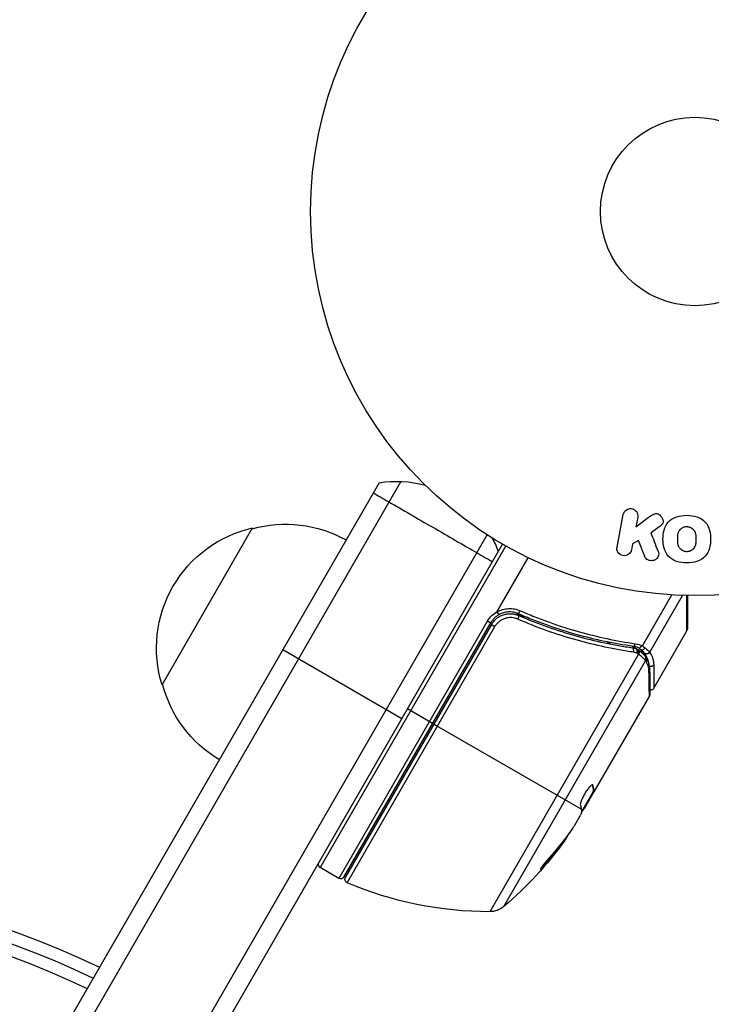
# Model space of a CAD drawing. Units: millimetres. Extents: x -5051 to 6996, y -5642 to 5813.
# Drawn here: x -2653 to -2558, y 2090 to 2226 of the extents above; entities that cross this region are included whole.
import ezdxf

# ---------------------------------------------------------------- set-up
doc = ezdxf.new("R2010")
doc.units = ezdxf.units.MM
doc.header["$LTSCALE"] = 20
doc.layers.add('2d', color=230, linetype='Continuous')

msp = doc.modelspace()

# ---------------------------------------------------------------- linework, layer by layer
at = {"layer": '2d'}
for p, q in [((-2603.59, 2161.61), (-2650.2, 2080.88)), ((-2600.6, 2161.79), (-2648.86, 2078.19)), ((-2570.76, 2152.75), (-2569.89, 2157.22)), ((-2568.16, 2155.53), (-2566.26, 2156.94)), ((-2567.9, 2156.84), (-2568.16, 2155.53)), ((-2633.54, 2133.74), (-2621.04, 2155.39)), ((-2564.93, 2155.53), (-2566.05, 2154.7)), ((-2636.74, 2071.19), (-2588.68, 2154.44)), ((-2567.81, 2153.66), (-2568.62, 2153.17)), ((-2566.93, 2151.44), (-2567.81, 2153.66)), ((-2633.74, 2071.38), (-2586.54, 2153.14)), ((-2586.11, 2152.89), (-2611.73, 2108.51)), ((-2568.62, 2153.17), (-2568.77, 2152.37)), ((-2587.28, 2143.86), (-2583, 2151.27)), ((-2567.26, 2139.12), (-2563.21, 2146.13)), ((-2566.25, 2138.22), (-2561.72, 2146.07)), ((-2561.11, 2141.19), (-2561.13, 2146.05)), ((-2561.04, 2146.05), (-2561.04, 2141.44)), ((-2588.62, 2142.54), (-2609.13, 2107.01)), ((-2588.62, 2142.54), (-2588.18, 2142.29)), ((-2583.43, 2142.92), (-2584.74, 2143.67)), ((-2608.45, 2107.19), (-2588.18, 2142.29)), ((-2588.1, 2142.04), (-2608.25, 2107.14)), ((-2608.01, 2106.43), (-2587.61, 2141.76)), ((-2588.1, 2142.04), (-2587.61, 2141.76)), ((-2565.69, 2133.25), (-2561.11, 2141.19)), ((-2600.44, 2129.06), (-2616.89, 2138.56)), ((-2571.64, 2139.36), (-2572.18, 2139.67)), ((-2570.16, 2138.5), (-2570.16, 2138.5)), ((-2568.09, 2138.72), (-2568.67, 2139.06)), ((-2566.93, 2138.05), (-2567.82, 2138.57)), ((-2567.8, 2137.97), (-2588.32, 2102.43)), ((-2586.39, 2103.14), (-2566.81, 2137.06)), ((-2566.29, 2132.21), (-2573.95, 2118.95)), ((-2596.2, 2128.41), (-2599.66, 2130.41)), ((-2596.03, 2128.31), (-2575.68, 2116.56)), ((-2574.18, 2119.95), (-2574.1, 2119.91)), ((-2574.03, 2119), (-2575.65, 2116.2)), ((-2573.95, 2118.95), (-2575.3, 2116.61)), ((-2574.36, 2118.43), (-2574.28, 2118.38)), ((-2574.05, 2119.08), (-2573.96, 2119.03)), ((-2574.04, 2119), (-2573.95, 2118.95)), ((-2573.95, 2118.95), (-2573.95, 2118.95)), ((-2576.59, 2114.37), (-2575.8, 2115.74)), ((-2575.45, 2116.55), (-2575.37, 2116.51)), ((-2578.13, 2112.21), (-2578.04, 2112.16)), ((-2609.13, 2107.01), (-2611.73, 2108.51)), ((-2580.86, 2108.84), (-2580.78, 2108.79))]:
    msp.add_line(p, q, dxfattribs=at)
for radius in [53, 13]:
    msp.add_circle((-2560.04, 2199.04), radius, dxfattribs=at)
at = {"layer": '2d', "extrusion": (0, 0, -1)}
for centre, radius, start, end in [((2601.17, 2146.81), 15, 80.7035, 105.2134), ((2616.48, 2138.9), 17, 74.1865, 119.3587), ((2617.31, 2138.8), 17, 342.6679, 77.3321), ((2601.17, 2146.81), 15, 151.2174, 159.2965), ((2585.58, 2140.79), 3.5, 30, 61.0027), ((2616.98, 2138.04), 17, 300.6413, 345.8135), ((2618.63, 2141.36), 49.9, 215.2152, 215.5887), ((2618.63, 2141.36), 50, 215.5775, 229.8522), ((2696.27, 1982.09), 125, 72.5369, 115.6413), ((2696.27, 1982.09), 123.27, 72.5369, 115.5799), ((2696.27, 1982.09), 121.61, 72.5369, 115.5195), ((2608.88, 2107.44), 0.5, 210, 300), ((2607.81, 2106.89), 0.5, 293.0783, 30), ((2588.41, 2152.43), 50, 269.8983, 293.0783), ((2588.33, 2105.43), 3, 229.8522, 269.8983)]:
    msp.add_arc(centre, radius, start, end, dxfattribs=at)
at = {"layer": '2d'}
for centre, radius, start, end in [((-2585.58, 2140.79), 3, 119.8619, 150), ((-2561.54, 2141.44), 0.5, 330, 0), ((-2611.48, 2108.94), 0.5, 150, 240)]:
    msp.add_arc(centre, radius, start, end, dxfattribs=at)
for centre, major_axis, ratio, start_param, end_param in [((-2584.18, 2144), (0.201, 0.458), 0.159824, 3.141593, 4.694693), ((-2584.5, 2142.83), (0.2, 0.458), 0.164291, 4.693731, 6.283185), ((-2568.69, 2138.35), (0.071, 0.495), 0.459792, 4.529702, 6.283185), ((-2568.45, 2139.53), (0.07, 0.495), 0.453607, 3.141593, 4.531525), ((-2568.25, 2138.25), (0.158, 0.474), 0.488332, 4.6128, 6.283185), ((-2568.18, 2138.21), (0.3, 0.4), 0.494861, -1.511233, 0), ((-2568.07, 2138.13), (0.303, 0.398), 0.497126, -1.506846, 0), ((-2567.18, 2138.99), (0.322, 0.383), 0.64937, 3.407562, 4.826763), ((-2620.59, 2137.96), (-43.14, 24.9), 0.438198, 3.092657, 3.158132), ((-2619.13, 2140.5), (-43.26, 24.98), 0.882523, 2.952519, 3.050642)]:
    msp.add_ellipse(centre, major_axis=major_axis, ratio=ratio, start_param=start_param, end_param=end_param, dxfattribs=at)
at = {"layer": '2d', "extrusion": (0, 0, -1)}
for centre, major_axis, ratio, start_param, end_param in [((-2568.02, 2138.09), (0.305, 0.397), 0.498294, 0, 1.505067), ((-2566.68, 2138.48), (0.395, 0.306), 0.916372, 1.21219, 2.721783), ((-2566.66, 2138.45), (0.41, 0.286), 0.928876, 1.160016, 2.6741), ((-2567.28, 2137.39), (0.383, 0.321), 0.884978, -0.000006, 1.258086), ((-2567.21, 2137.3), (0.425, 0.264), 0.925423, 0.000039, 1.111085), ((-2566.76, 2135.77), (0.5, 0.006), 0.879292, 0, 0.593981), ((-2566.11, 2136.69), (-0.5, 0.001), 0.886703, 3.715637, 5.113129), ((-2619.12, 2140.51), (-43.29, 25), 0.156437, 3.016126, 3.059384), ((-2618.47, 2141.64), (-43.3, 25), 0.886633, 3.212052, 3.330641), ((-2619.13, 2140.5), (-43.18, 24.93), 0.882523, 3.232726, 3.33105), ((-2620.59, 2137.96), (-43.05, 24.85), 0.438198, 3.184445, 3.190628)]:
    msp.add_ellipse(centre, major_axis=major_axis, ratio=ratio, start_param=start_param, end_param=end_param, dxfattribs=at)
at = {"layer": '2d'}
for points in [[(-2604.39, 2160.22), (-2603.72, 2159.83), (-2603, 2159.41), (-2602.23, 2158.97)], [(-2565.1, 2152.18), (-2565.42, 2153.04), (-2565.74, 2153.88), (-2566.05, 2154.7)], [(-2590.1, 2151.97), (-2589.34, 2151.52), (-2588.61, 2151.1), (-2587.94, 2150.72)], [(-2584.4, 2143.33), (-2584.37, 2143.32), (-2584.34, 2143.31), (-2584.3, 2143.29)], [(-2568.62, 2138.85), (-2568.44, 2138.82), (-2568.26, 2138.78), (-2568.09, 2138.72)], [(-2567.81, 2138.84), (-2568.03, 2138.94), (-2568.27, 2139), (-2568.52, 2139.04)], [(-2568.24, 2139.41), (-2567.89, 2139.36), (-2567.57, 2139.26), (-2567.26, 2139.12)], [(-2568.09, 2138.72), (-2568.02, 2138.7), (-2567.94, 2138.66), (-2567.88, 2138.61)], [(-2567.88, 2138.61), (-2567.84, 2138.59), (-2567.81, 2138.56), (-2567.77, 2138.53)], [(-2567.79, 2138.84), (-2567.79, 2138.84), (-2567.8, 2138.84), (-2567.81, 2138.84)], [(-2567.42, 2138.56), (-2567.53, 2138.65), (-2567.65, 2138.75), (-2567.79, 2138.84)], [(-2567.77, 2138.53), (-2567.75, 2138.52), (-2567.73, 2138.5), (-2567.72, 2138.49)], [(-2567.3, 2139.12), (-2567.15, 2139.02), (-2567.01, 2138.92), (-2566.89, 2138.82)], [(-2566.89, 2138.82), (-2566.61, 2138.6), (-2566.41, 2138.39), (-2566.28, 2138.25)], [(-2568.03, 2138.13), (-2568.18, 2138.17), (-2568.32, 2138.21), (-2568.48, 2138.23)], [(-2567.96, 2138.09), (-2567.99, 2138.1), (-2568.01, 2138.12), (-2568.03, 2138.13)], [(-2567.8, 2137.97), (-2567.82, 2137.98), (-2567.84, 2137.99), (-2567.86, 2138.01)], [(-2566.9, 2137.72), (-2566.86, 2137.67), (-2566.82, 2137.62), (-2566.79, 2137.56)], [(-2566.81, 2137.06), (-2566.83, 2137.1), (-2566.86, 2137.13), (-2566.9, 2137.17)], [(-2566.79, 2137.56), (-2566.48, 2137.07), (-2566.27, 2136.5), (-2566.26, 2135.78)], [(-2566.28, 2138.25), (-2566.27, 2138.24), (-2566.26, 2138.23), (-2566.25, 2138.22)], [(-2566.26, 2135.78), (-2566.24, 2134.1), (-2566.23, 2132.9), (-2566.23, 2132.46)], [(-2566.23, 2132.46), (-2566.22, 2132.38), (-2566.25, 2132.29), (-2566.29, 2132.21)], [(-2566.29, 2132.21), (-2566.29, 2132.21), (-2566.29, 2132.21), (-2566.29, 2132.21)], [(-2574.1, 2119.91), (-2574.11, 2119.92), (-2574.12, 2119.94), (-2574.13, 2119.94)], [(-2574.05, 2119.08), (-2574.05, 2119.04), (-2574.05, 2119.01), (-2574.03, 2119)], [(-2573.95, 2118.95), (-2573.96, 2118.96), (-2573.96, 2118.99), (-2573.96, 2119.03)], [(-2575.65, 2116.13), (-2575.59, 2116.21), (-2575.51, 2116.31), (-2575.43, 2116.42)], [(-2575.43, 2116.42), (-2575.41, 2116.45), (-2575.39, 2116.48), (-2575.37, 2116.51)], [(-2575.37, 2116.51), (-2575.35, 2116.54), (-2575.32, 2116.57), (-2575.3, 2116.61)], [(-2576.59, 2114.37), (-2576.68, 2114.24), (-2576.76, 2114.12), (-2576.84, 2114)]]:
    msp.add_open_spline(points, degree=3, dxfattribs=at)
for points, knots in [([(-2602.23, 2158.97), (-2601.3, 2158.43), (-2600.31, 2157.86), (-2598.27, 2156.68), (-2597.22, 2156.07), (-2595.12, 2154.86), (-2594.06, 2154.25), (-2592.02, 2153.07), (-2591.03, 2152.5), (-2590.1, 2151.97)], [0.2051075, 0.2051075, 0.2051075, 0.2051075, 0.3525537, 0.3525537, 0.5, 0.5, 0.6474463, 0.6474463, 0.7948925, 0.7948925, 0.7948925, 0.7948925]), ([(-2569.89, 2157.22), (-2569.87, 2157.35), (-2569.82, 2157.47), (-2569.75, 2157.57), (-2569.68, 2157.68), (-2569.59, 2157.78), (-2569.49, 2157.85), (-2569.39, 2157.93), (-2569.27, 2157.98), (-2569.14, 2158.01), (-2569.03, 2158.04), (-2568.92, 2158.05), (-2568.8, 2158.04), (-2568.7, 2158.03), (-2568.59, 2158), (-2568.5, 2157.96), (-2568.41, 2157.92), (-2568.32, 2157.87), (-2568.24, 2157.8), (-2568.17, 2157.74), (-2568.1, 2157.66), (-2568.04, 2157.58), (-2567.99, 2157.49), (-2567.94, 2157.39), (-2567.92, 2157.28), (-2567.89, 2157.17), (-2567.88, 2157.06), (-2567.89, 2156.94), (-2567.89, 2156.91), (-2567.9, 2156.87), (-2567.9, 2156.84)], [0, 0, 0, 0, 0.125499, 0.125499, 0.125499, 0.251629, 0.251629, 0.251629, 0.369238, 0.369238, 0.369238, 0.472705, 0.472705, 0.472705, 0.56563, 0.56563, 0.56563, 0.655478, 0.655478, 0.655478, 0.749078, 0.749078, 0.749078, 0.851455, 0.851455, 0.851455, 0.96528, 0.96528, 0.96528, 1, 1, 1, 1]), ([(-2566.26, 2156.94), (-2566.11, 2157.05), (-2565.96, 2157.16), (-2565.79, 2157.25), (-2565.72, 2157.29), (-2565.64, 2157.32), (-2565.56, 2157.34), (-2565.5, 2157.36), (-2565.43, 2157.37), (-2565.36, 2157.37), (-2565.29, 2157.36), (-2565.21, 2157.35), (-2565.15, 2157.32), (-2565.06, 2157.29), (-2564.97, 2157.24), (-2564.9, 2157.19), (-2564.79, 2157.1), (-2564.69, 2157), (-2564.61, 2156.89), (-2564.53, 2156.78), (-2564.47, 2156.65), (-2564.44, 2156.52), (-2564.41, 2156.43), (-2564.4, 2156.34), (-2564.4, 2156.24), (-2564.4, 2156.17), (-2564.42, 2156.09), (-2564.45, 2156.02), (-2564.49, 2155.94), (-2564.55, 2155.86), (-2564.62, 2155.79), (-2564.71, 2155.69), (-2564.82, 2155.61), (-2564.93, 2155.53)], [0, 0, 0, 0, 0.15747, 0.15747, 0.15747, 0.224864, 0.224864, 0.224864, 0.280831, 0.280831, 0.280831, 0.337178, 0.337178, 0.337178, 0.4143, 0.4143, 0.4143, 0.530418, 0.530418, 0.530418, 0.649048, 0.649048, 0.649048, 0.732954, 0.732954, 0.732954, 0.801253, 0.801253, 0.801253, 0.885427, 0.885427, 0.885427, 1, 1, 1, 1]), ([(-2561.14, 2150.55), (-2561.61, 2150.55), (-2562.09, 2150.62), (-2562.98, 2150.91), (-2563.39, 2151.16), (-2563.97, 2151.81), (-2564.15, 2152.21), (-2564.37, 2153.01), (-2564.42, 2153.43), (-2564.42, 2154.25), (-2564.37, 2154.67), (-2564.14, 2155.48), (-2563.96, 2155.87), (-2563.38, 2156.53), (-2562.97, 2156.77), (-2562.08, 2157.06), (-2561.61, 2157.12), (-2561.13, 2157.12)], [0.5, 0.5, 0.5, 0.5, 0.5625, 0.5625, 0.625, 0.625, 0.6875, 0.6875, 0.75, 0.75, 0.8125, 0.8125, 0.875, 0.875, 0.9375, 0.9375, 1, 1, 1, 1]), ([(-2561.13, 2157.12), (-2560.65, 2157.12), (-2560.17, 2157.06), (-2559.28, 2156.76), (-2558.87, 2156.52), (-2558.29, 2155.86), (-2558.11, 2155.46), (-2557.88, 2154.64), (-2557.84, 2154.23), (-2557.84, 2153.4), (-2557.89, 2152.98), (-2558.12, 2152.18), (-2558.3, 2151.79), (-2559.19, 2150.81), (-2560.19, 2150.55), (-2561.14, 2150.55)], [0, 0, 0, 0, 0.0625, 0.0625, 0.125, 0.125, 0.1875, 0.1875, 0.25, 0.25, 0.3125, 0.3125, 0.375, 0.375, 0.5, 0.5, 0.5, 0.5]), ([(-2561.13, 2152.1), (-2561.19, 2152.1), (-2561.27, 2152.11), (-2561.35, 2152.12), (-2561.4, 2152.14), (-2561.43, 2152.14), (-2561.51, 2152.17), (-2561.56, 2152.19), (-2561.66, 2152.23), (-2561.71, 2152.26), (-2561.84, 2152.34), (-2561.93, 2152.4), (-2562.04, 2152.51), (-2562.07, 2152.55), (-2562.13, 2152.63), (-2562.16, 2152.67), (-2562.21, 2152.75), (-2562.24, 2152.82), (-2562.27, 2152.9), (-2562.28, 2152.93), (-2562.29, 2152.96), (-2562.3, 2152.97), (-2562.31, 2153.02), (-2562.33, 2153.09), (-2562.34, 2153.18), (-2562.35, 2153.21), (-2562.35, 2153.24), (-2562.36, 2153.25), (-2562.36, 2153.3), (-2562.37, 2153.37), (-2562.37, 2153.46), (-2562.37, 2153.5), (-2562.38, 2153.52), (-2562.38, 2153.54), (-2562.38, 2153.57), (-2562.38, 2153.61), (-2562.38, 2153.65), (-2562.38, 2153.67), (-2562.38, 2153.68), (-2562.38, 2153.69), (-2562.38, 2153.72), (-2562.38, 2153.77), (-2562.38, 2153.88), (-2562.38, 2153.92), (-2562.38, 2153.96), (-2562.38, 2153.97), (-2562.38, 2153.98), (-2562.38, 2153.98), (-2562.38, 2154.01), (-2562.38, 2154.05), (-2562.38, 2154.09), (-2562.38, 2154.11), (-2562.38, 2154.12), (-2562.38, 2154.12), (-2562.38, 2154.18), (-2562.37, 2154.26), (-2562.36, 2154.34), (-2562.36, 2154.37), (-2562.36, 2154.39), (-2562.36, 2154.4), (-2562.35, 2154.47), (-2562.34, 2154.54), (-2562.32, 2154.62), (-2562.31, 2154.66), (-2562.3, 2154.68), (-2562.3, 2154.69), (-2562.28, 2154.75), (-2562.26, 2154.8), (-2562.22, 2154.89), (-2562.2, 2154.93), (-2562.13, 2155.05), (-2562.07, 2155.13), (-2561.96, 2155.24), (-2561.92, 2155.27), (-2561.84, 2155.34), (-2561.79, 2155.37), (-2561.7, 2155.42), (-2561.63, 2155.46), (-2561.55, 2155.49), (-2561.5, 2155.51), (-2561.48, 2155.51), (-2561.35, 2155.55), (-2561.24, 2155.57), (-2561.13, 2155.57)], [0.5005005, 0.5005005, 0.5005005, 0.5005005, 0.5161098, 0.5239145, 0.5239145, 0.5317192, 0.5317192, 0.5473285, 0.5473285, 0.5629379, 0.5629379, 0.5941566, 0.5941566, 0.609766, 0.609766, 0.6253754, 0.6253754, 0.6409847, 0.6487894, 0.6526917, 0.6526917, 0.6565941, 0.6565941, 0.6722034, 0.6800081, 0.6839105, 0.6839105, 0.6878128, 0.6878128, 0.7034222, 0.7112268, 0.7151292, 0.7151292, 0.7190315, 0.7190315, 0.7268362, 0.7307385, 0.7326897, 0.7326897, 0.7346409, 0.7346409, 0.7502502, 0.7502502, 0.7580549, 0.7619573, 0.7639084, 0.7639084, 0.7658596, 0.7658596, 0.7736643, 0.7775666, 0.7795178, 0.7795178, 0.781469, 0.781469, 0.7970783, 0.804883, 0.8087853, 0.8087853, 0.8126877, 0.8126877, 0.828297, 0.8361017, 0.8400041, 0.8400041, 0.8439064, 0.8439064, 0.8595158, 0.8595158, 0.8751251, 0.8751251, 0.9063438, 0.9063438, 0.9219532, 0.9219532, 0.9375626, 0.9375626, 0.9531719, 0.9609766, 0.9609766, 0.9687813, 0.9687813, 1, 1, 1, 1]), ([(-2561.13, 2155.57), (-2561.07, 2155.57), (-2561.02, 2155.56), (-2560.91, 2155.55), (-2560.85, 2155.54), (-2560.75, 2155.51), (-2560.7, 2155.49), (-2560.6, 2155.44), (-2560.55, 2155.42), (-2560.42, 2155.34), (-2560.33, 2155.27), (-2560.22, 2155.16), (-2560.17, 2155.1), (-2560.13, 2155.04), (-2560.1, 2155), (-2560.08, 2154.98), (-2560.05, 2154.92), (-2560.02, 2154.85), (-2559.98, 2154.77), (-2559.97, 2154.73), (-2559.96, 2154.71), (-2559.96, 2154.7), (-2559.94, 2154.64), (-2559.93, 2154.57), (-2559.91, 2154.49), (-2559.91, 2154.45), (-2559.9, 2154.43), (-2559.9, 2154.41), (-2559.89, 2154.36), (-2559.89, 2154.29), (-2559.88, 2154.2), (-2559.88, 2154.16), (-2559.88, 2154.14), (-2559.88, 2154.12), (-2559.88, 2154.12), (-2559.88, 2154.09), (-2559.88, 2154.06), (-2559.88, 2154.01), (-2559.88, 2153.99), (-2559.88, 2153.98), (-2559.88, 2153.97), (-2559.88, 2153.96), (-2559.88, 2153.93), (-2559.88, 2153.89), (-2559.88, 2153.86), (-2559.88, 2153.84), (-2559.88, 2153.79), (-2559.88, 2153.74), (-2559.88, 2153.71), (-2559.88, 2153.69), (-2559.88, 2153.69), (-2559.88, 2153.68), (-2559.88, 2153.65), (-2559.88, 2153.61), (-2559.88, 2153.58), (-2559.88, 2153.56), (-2559.88, 2153.55), (-2559.88, 2153.48), (-2559.89, 2153.4), (-2559.89, 2153.32), (-2559.9, 2153.29), (-2559.9, 2153.27), (-2559.9, 2153.26), (-2559.91, 2153.19), (-2559.92, 2153.12), (-2559.94, 2153.04), (-2559.95, 2153.01), (-2559.96, 2152.99), (-2559.96, 2152.98), (-2559.98, 2152.91), (-2560, 2152.87), (-2560.04, 2152.78), (-2560.06, 2152.74), (-2560.13, 2152.61), (-2560.19, 2152.54), (-2560.31, 2152.43), (-2560.34, 2152.39), (-2560.43, 2152.33), (-2560.47, 2152.3), (-2560.56, 2152.25), (-2560.63, 2152.21), (-2560.71, 2152.18), (-2560.76, 2152.16), (-2560.78, 2152.16), (-2560.92, 2152.12), (-2561.03, 2152.1), (-2561.13, 2152.1)], [0, 0, 0, 0, 0.0156406, 0.0156406, 0.0312813, 0.0312813, 0.0469219, 0.0469219, 0.0625626, 0.0625626, 0.0938438, 0.0938438, 0.1094845, 0.1173048, 0.1173048, 0.1251251, 0.1251251, 0.1407658, 0.1485861, 0.1524962, 0.1524962, 0.1564064, 0.1564064, 0.172047, 0.1798674, 0.1837775, 0.1837775, 0.1876877, 0.1876877, 0.2033283, 0.2111486, 0.2150588, 0.2170139, 0.2170139, 0.218969, 0.218969, 0.2267893, 0.2306994, 0.2326545, 0.2326545, 0.2346096, 0.2346096, 0.2424299, 0.2463401, 0.2463401, 0.2502502, 0.2502502, 0.2580706, 0.2619807, 0.2639358, 0.2639358, 0.2658909, 0.2658909, 0.2737112, 0.2776214, 0.2776214, 0.2815315, 0.2815315, 0.2971722, 0.3049925, 0.3089026, 0.3089026, 0.3128128, 0.3128128, 0.3284534, 0.3362738, 0.3401839, 0.3401839, 0.3440941, 0.3440941, 0.3597347, 0.3597347, 0.3753754, 0.3753754, 0.4066566, 0.4066566, 0.4222973, 0.4222973, 0.4379379, 0.4379379, 0.4535785, 0.4613989, 0.4613989, 0.4692192, 0.4692192, 0.5005005, 0.5005005, 0.5005005, 0.5005005]), ([(-2568.77, 2152.37), (-2568.82, 2152.12), (-2568.96, 2151.9), (-2569.38, 2151.59), (-2569.67, 2151.51), (-2570.24, 2151.62), (-2570.48, 2151.8), (-2570.77, 2152.25), (-2570.81, 2152.51), (-2570.76, 2152.75)], [0, 0, 0, 0, 0.25, 0.25, 0.5, 0.5, 0.75, 0.75, 1, 1, 1, 1]), ([(-2565.1, 2152.18), (-2565.05, 2152.06), (-2565.01, 2151.93), (-2565.01, 2151.8), (-2565, 2151.69), (-2565.02, 2151.59), (-2565.06, 2151.49), (-2565.09, 2151.39), (-2565.15, 2151.3), (-2565.22, 2151.21), (-2565.3, 2151.12), (-2565.39, 2151.04), (-2565.51, 2150.98), (-2565.61, 2150.92), (-2565.73, 2150.88), (-2565.85, 2150.87), (-2565.96, 2150.85), (-2566.07, 2150.85), (-2566.17, 2150.87), (-2566.28, 2150.89), (-2566.39, 2150.92), (-2566.49, 2150.96), (-2566.58, 2151.01), (-2566.67, 2151.07), (-2566.74, 2151.15), (-2566.81, 2151.21), (-2566.86, 2151.29), (-2566.9, 2151.37), (-2566.91, 2151.39), (-2566.93, 2151.41), (-2566.93, 2151.44)], [0, 0, 0, 0, 0.137001, 0.137001, 0.137001, 0.246393, 0.246393, 0.246393, 0.354986, 0.354986, 0.354986, 0.477177, 0.477177, 0.477177, 0.591071, 0.591071, 0.591071, 0.686744, 0.686744, 0.686744, 0.786579, 0.786579, 0.786579, 0.884953, 0.884953, 0.884953, 0.973899, 0.973899, 0.973899, 1, 1, 1, 1]), ([(-2587.28, 2143.86), (-2587.28, 2143.85), (-2587.29, 2143.84), (-2587.29, 2143.84), (-2587.29, 2143.83), (-2587.3, 2143.82), (-2587.3, 2143.82), (-2587.3, 2143.81), (-2587.3, 2143.81), (-2587.29, 2143.8), (-2587.29, 2143.8), (-2587.29, 2143.8), (-2587.29, 2143.8)], [0, 0, 0, 0, 0.00002192464, 0.00002192464, 0.00002192464, 0.00004413112, 0.00004413112, 0.00004413112, 0.00005518144, 0.00005518144, 0.00005518144, 0.0000631442, 0.0000631442, 0.0000631442, 0.0000631442]), ([(-2587.29, 2143.8), (-2587.05, 2143.94), (-2586.8, 2144.04), (-2586.26, 2144.2), (-2585.99, 2144.24), (-2585.44, 2144.27), (-2585.16, 2144.25), (-2584.62, 2144.15), (-2584.36, 2144.07), (-2584.11, 2143.96)], [0.000039954, 0.000039954, 0.000039954, 0.000039954, 0.00087145, 0.00087145, 0.001702946, 0.001702946, 0.002534442, 0.002534442, 0.003365938, 0.003365938, 0.003365938, 0.003365938]), ([(-2584.38, 2143.54), (-2584.59, 2143.64), (-2584.81, 2143.7), (-2585.27, 2143.79), (-2585.51, 2143.8), (-2585.97, 2143.78), (-2586.21, 2143.74), (-2586.66, 2143.61), (-2586.87, 2143.51), (-2587.08, 2143.4)], [0, 0, 0, 0, 0.000703979, 0.000703979, 0.001407958, 0.001407958, 0.002111937, 0.002111937, 0.002815916, 0.002815916, 0.002815916, 0.002815916]), ([(-2584.11, 2143.96), (-2583.44, 2143.67), (-2582.78, 2143.39), (-2581.44, 2142.85), (-2580.76, 2142.6), (-2578.76, 2141.88), (-2577.43, 2141.46), (-2573.46, 2140.34), (-2570.83, 2139.79), (-2568.24, 2139.41)], [0, 0, 0, 0, 0.00220757, 0.00220757, 0.00441515, 0.00441515, 0.00883029, 0.00883029, 0.01766058, 0.01766058, 0.01766058, 0.01766058]), ([(-2588.1, 2142.04), (-2588.01, 2142.2), (-2587.9, 2142.35), (-2587.66, 2142.63), (-2587.53, 2142.75), (-2587.25, 2142.99), (-2587.1, 2143.09), (-2586.78, 2143.26), (-2586.61, 2143.33), (-2586.26, 2143.45), (-2586.08, 2143.49), (-2585.72, 2143.54), (-2585.54, 2143.55), (-2585.18, 2143.53), (-2585, 2143.5), (-2584.65, 2143.42), (-2584.47, 2143.36), (-2584.3, 2143.29)], [0, 0, 0, 0, 0.000545599, 0.000545599, 0.001091197, 0.001091197, 0.001636796, 0.001636796, 0.002182395, 0.002182395, 0.002727993, 0.002727993, 0.003273592, 0.003273592, 0.003819191, 0.003819191, 0.00436479, 0.00436479, 0.00436479, 0.00436479]), ([(-2584.43, 2142.79), (-2584.57, 2142.85), (-2584.72, 2142.9), (-2585.01, 2142.97), (-2585.16, 2142.99), (-2585.46, 2143.01), (-2585.62, 2143), (-2585.92, 2142.96), (-2586.07, 2142.93), (-2586.36, 2142.84), (-2586.5, 2142.78), (-2586.77, 2142.63), (-2586.9, 2142.55), (-2587.14, 2142.36), (-2587.25, 2142.25), (-2587.45, 2142.02), (-2587.54, 2141.89), (-2587.61, 2141.76)], [0, 0, 0, 0, 0.000463141, 0.000463141, 0.000926282, 0.000926282, 0.001389423, 0.001389423, 0.001852564, 0.001852564, 0.002315704, 0.002315704, 0.002778845, 0.002778845, 0.003241986, 0.003241986, 0.003705127, 0.003705127, 0.003705127, 0.003705127]), ([(-2587.08, 2143.4), (-2587.07, 2143.4), (-2587.1, 2143.44), (-2587.17, 2143.59), (-2587.23, 2143.69), (-2587.29, 2143.8)], [-0.0000178358, -0.0000178358, -0.0000178358, -0.0000178358, 0.0003545552, 0.0003545552, 0.0007269462, 0.0007269462, 0.0007269462, 0.0007269462]), ([(-2585.34, 2143.54), (-2585.34, 2143.54), (-2585.34, 2143.54), (-2585.34, 2143.54), (-2585.34, 2143.54), (-2585.33, 2143.54), (-2585.33, 2143.54), (-2585.33, 2143.54), (-2585.33, 2143.54), (-2585.31, 2143.53), (-2585.3, 2143.53), (-2585.29, 2143.53), (-2585.29, 2143.53), (-2585.28, 2143.53), (-2585.27, 2143.53), (-2585.27, 2143.53)], [0, 0, 0, 0, 0.00003413, 0.00003413, 0.00112638, 0.00112638, 0.00235516, 0.00235516, 0.00890867, 0.00890867, 0.02638518, 0.02638518, 0.03038926, 0.03038926, 0.03837503, 0.03837503, 0.03837503, 0.03837503]), ([(-2585.1, 2143.51), (-2585.08, 2143.51), (-2585.07, 2143.51), (-2585.04, 2143.51), (-2585.04, 2143.5), (-2585.02, 2143.5), (-2585.02, 2143.5), (-2585.01, 2143.5), (-2585.01, 2143.5), (-2585.01, 2143.5), (-2585, 2143.5), (-2585, 2143.5)], [0, 0, 0, 0, 0.01618259, 0.01618259, 0.02225061, 0.02225061, 0.0268016, 0.0268016, 0.02850821, 0.02850821, 0.03002188, 0.03002188, 0.03002188, 0.03002188]), ([(-2584.9, 2143.48), (-2584.8, 2143.46), (-2584.72, 2143.44), (-2584.6, 2143.4), (-2584.6, 2143.4), (-2584.6, 2143.4), (-2584.6, 2143.4), (-2584.6, 2143.4), (-2584.6, 2143.4), (-2584.6, 2143.4), (-2584.59, 2143.4), (-2584.58, 2143.4), (-2584.58, 2143.39), (-2584.52, 2143.38), (-2584.47, 2143.36), (-2584.4, 2143.33), (-2584.4, 2143.33), (-2584.4, 2143.33)], [0.0079794, 0.0079794, 0.0079794, 0.0079794, 0.06917846, 0.06917846, 0.06922729, 0.06922729, 0.0694226, 0.0694226, 0.06981323, 0.06981323, 0.07137574, 0.07137574, 0.07450085, 0.07450085, 0.09965737, 0.09965737, 0.09969501, 0.09969501, 0.09969501, 0.09969501]), ([(-2568.48, 2138.23), (-2569.13, 2138.33), (-2569.78, 2138.43), (-2571.1, 2138.67), (-2571.76, 2138.8), (-2573.75, 2139.22), (-2575.08, 2139.55), (-2579.07, 2140.67), (-2581.75, 2141.62), (-2584.43, 2142.79)], [0, 0, 0, 0, 0.0022219, 0.0022219, 0.00444381, 0.00444381, 0.00888761, 0.00888761, 0.01777522, 0.01777522, 0.01777522, 0.01777522]), ([(-2568.52, 2139.04), (-2571.11, 2139.4), (-2573.74, 2139.94), (-2577.71, 2141.06), (-2579.04, 2141.48), (-2581.04, 2142.19), (-2581.71, 2142.44), (-2583.05, 2142.97), (-2583.71, 2143.25), (-2584.38, 2143.54)], [0, 0, 0, 0, 0.00868962, 0.00868962, 0.01303444, 0.01303444, 0.01520684, 0.01520684, 0.01737925, 0.01737925, 0.01737925, 0.01737925]), ([(-2584.3, 2143.29), (-2581.66, 2142.14), (-2579.03, 2141.22), (-2575.11, 2140.12), (-2573.8, 2139.8), (-2571.85, 2139.39), (-2571.19, 2139.27), (-2569.9, 2139.04), (-2569.26, 2138.94), (-2568.62, 2138.85)], [0, 0, 0, 0, 0.00862215, 0.00862215, 0.01293323, 0.01293323, 0.01508877, 0.01508877, 0.0172443, 0.0172443, 0.0172443, 0.0172443]), ([(-2567.79, 2138.84), (-2567.73, 2138.82), (-2567.65, 2138.84), (-2567.52, 2138.93), (-2567.48, 2138.97), (-2567.42, 2139.04), (-2567.4, 2139.06), (-2567.35, 2139.1), (-2567.32, 2139.12), (-2567.3, 2139.12)], [0, 0, 0, 0, 0.0003654766, 0.0003654766, 0.000548215, 0.000548215, 0.0006395841, 0.0006395841, 0.0007309533, 0.0007309533, 0.0007309533, 0.0007309533]), ([(-2567.72, 2138.49), (-2567.5, 2138.32), (-2567.31, 2138.15), (-2567.06, 2137.9), (-2566.97, 2137.8), (-2566.9, 2137.72)], [0, 0, 0, 0, 0.0923396, 0.0923396, 0.15574, 0.15574, 0.15574, 0.15574]), ([(-2566.93, 2138.05), (-2566.98, 2138.12), (-2567.04, 2138.19), (-2567.2, 2138.37), (-2567.3, 2138.46), (-2567.42, 2138.56)], [-0.00000006, -0.00000006, -0.00000006, -0.00000006, 0.000606486, 0.000606486, 0.001213032, 0.001213032, 0.001213032, 0.001213032]), ([(-2567.26, 2139.12), (-2567.26, 2139.12), (-2567.26, 2139.12), (-2567.27, 2139.12), (-2567.28, 2139.12), (-2567.29, 2139.12), (-2567.3, 2139.12)], [-0.00001132878, -0.00001132878, -0.00001132878, -0.00001132878, 0, 0, 0, 0.00003195945, 0.00003195945, 0.00003195945, 0.00003195945]), ([(-2567.86, 2138.01), (-2567.86, 2138.01), (-2567.86, 2138.01), (-2567.86, 2138.01), (-2567.89, 2138.04), (-2567.93, 2138.06), (-2567.96, 2138.09)], [0, 0, 0, 0, 0.0000042554, 0.0000042554, 0.0000042554, 0.0001538381, 0.0001538381, 0.0001538381, 0.0001538381]), ([(-2566.9, 2137.17), (-2566.94, 2137.22), (-2567, 2137.28), (-2567.12, 2137.4), (-2567.19, 2137.46), (-2567.42, 2137.67), (-2567.6, 2137.81), (-2567.8, 2137.97)], [0, 0, 0, 0, 0.000444603, 0.000444603, 0.000889206, 0.000889206, 0.001778412, 0.001778412, 0.001778412, 0.001778412]), ([(-2566.91, 2138.03), (-2566.92, 2138.03), (-2566.92, 2138.04), (-2566.93, 2138.05), (-2566.93, 2138.05), (-2566.93, 2138.05), (-2566.93, 2138.05)], [0, 0, 0, 0, 0.00009374944, 0.00009374944, 0.00009374944, 0.00009380944, 0.00009380944, 0.00009380944, 0.00009380944]), ([(-2566.35, 2136.5), (-2566.36, 2136.6), (-2566.37, 2136.7), (-2566.42, 2136.96), (-2566.46, 2137.1), (-2566.61, 2137.53), (-2566.74, 2137.79), (-2566.91, 2138.03)], [0.000442916, 0.000442916, 0.000442916, 0.000442916, 0.001158987, 0.001158987, 0.002318034, 0.002318034, 0.004636128, 0.004636128, 0.004636128, 0.004636128]), ([(-2566.35, 2135.53), (-2566.35, 2135.69), (-2566.37, 2135.83), (-2566.41, 2136.11), (-2566.44, 2136.24), (-2566.56, 2136.62), (-2566.67, 2136.85), (-2566.81, 2137.06)], [0, 0, 0, 0, 0.000998322, 0.000998322, 0.001996643, 0.001996643, 0.003993286, 0.003993286, 0.003993286, 0.003993286]), ([(-2566.25, 2138.22), (-2566.08, 2137.97), (-2565.95, 2137.71), (-2565.8, 2137.27), (-2565.76, 2137.12), (-2565.71, 2136.8), (-2565.69, 2136.63), (-2565.69, 2136.45)], [0, 0, 0, 0, 0.002407191, 0.002407191, 0.003610787, 0.003610787, 0.004814383, 0.004814383, 0.004814383, 0.004814383]), ([(-2565.69, 2136.45), (-2565.69, 2135.44), (-2565.69, 2134.64), (-2565.69, 2133.96), (-2565.69, 2133.84), (-2565.69, 2133.63), (-2565.69, 2133.54), (-2565.69, 2133.32), (-2565.69, 2133.25), (-2565.69, 2133.25), (-2565.69, 2133.25), (-2565.69, 2133.25)], [0, 0, 0, 0, 0.00651051, 0.00651051, 0.00813813, 0.00813813, 0.00976576, 0.00976576, 0.01302101, 0.01302101, 0.01302615, 0.01302615, 0.01302615, 0.01302615]), ([(-2566.29, 2132.21), (-2566.29, 2132.32), (-2566.3, 2132.48), (-2566.3, 2132.88), (-2566.31, 2133.12), (-2566.32, 2133.96), (-2566.33, 2134.68), (-2566.35, 2135.53)], [0, 0, 0, 0, 0.00271146, 0.00271146, 0.00542292, 0.00542292, 0.01084584, 0.01084584, 0.01084584, 0.01084584]), ([(-2565.69, 2133.25), (-2565.72, 2133.21), (-2565.75, 2133.16), (-2565.82, 2133.1), (-2565.85, 2133.08), (-2565.93, 2133.04), (-2565.98, 2133.02), (-2566.07, 2133.01), (-2566.1, 2133), (-2566.17, 2133), (-2566.2, 2133.01), (-2566.23, 2133.02)], [0.00000977, 0.00000977, 0.00000977, 0.00000977, 0.01613866, 0.01613866, 0.0272666, 0.0272666, 0.0436752, 0.0436752, 0.05366443, 0.05366443, 0.06312274, 0.06312274, 0.06312274, 0.06312274]), ([(-2574.13, 2119.94), (-2574.16, 2119.96), (-2574.21, 2119.95), (-2574.35, 2119.86), (-2574.43, 2119.78), (-2574.62, 2119.57), (-2574.73, 2119.43), (-2574.9, 2119.21), (-2574.95, 2119.13), (-2575.06, 2118.96), (-2575.12, 2118.87), (-2575.22, 2118.69), (-2575.27, 2118.6), (-2575.37, 2118.42), (-2575.42, 2118.33), (-2575.55, 2118.06), (-2575.63, 2117.89), (-2575.72, 2117.66), (-2575.74, 2117.59), (-2575.78, 2117.46), (-2575.8, 2117.4), (-2575.83, 2117.24), (-2575.83, 2117.16), (-2575.82, 2117.11)], [0.00025325, 0.00025325, 0.00025325, 0.00025325, 0.000874176, 0.000874176, 0.001495101, 0.001495101, 0.002116027, 0.002116027, 0.00242649, 0.00242649, 0.002736952, 0.002736952, 0.003047415, 0.003047415, 0.003357878, 0.003357878, 0.003978803, 0.003978803, 0.004289266, 0.004289266, 0.004599729, 0.004599729, 0.005220654, 0.005220654, 0.005220654, 0.005220654]), ([(-2575.65, 2116.15), (-2575.65, 2116.12), (-2575.67, 2116.07), (-2575.72, 2115.93), (-2575.75, 2115.84), (-2575.8, 2115.74)], [0.0000002, 0.0000002, 0.0000002, 0.0000002, 0.000612586, 0.000612586, 0.001224972, 0.001224972, 0.001224972, 0.001224972]), ([(-2580.11, 2109.87), (-2580.22, 2109.75), (-2580.33, 2109.62), (-2580.5, 2109.42), (-2580.56, 2109.35), (-2580.68, 2109.21), (-2580.73, 2109.14), (-2580.89, 2108.94), (-2580.99, 2108.81), (-2581.16, 2108.59), (-2581.22, 2108.49), (-2581.31, 2108.35), (-2581.33, 2108.3), (-2581.33, 2108.27), (-2581.33, 2108.27), (-2581.3, 2108.28), (-2581.28, 2108.29), (-2581.17, 2108.38), (-2580.99, 2108.55), (-2580.78, 2108.79)], [0.000000226, 0.000000226, 0.000000226, 0.000000226, 0.000536258, 0.000536258, 0.000804273, 0.000804273, 0.001072289, 0.001072289, 0.00160832, 0.00160832, 0.002144351, 0.002144351, 0.002680383, 0.002680383, 0.002948398, 0.002948398, 0.003216414, 0.003216414, 0.004288477, 0.004288477, 0.004288477, 0.004288477]), ([(-2580.86, 2108.84), (-2580.97, 2108.72), (-2581.07, 2108.62), (-2581.19, 2108.5), (-2581.23, 2108.46), (-2581.26, 2108.44)], [0.0000004271, 0.0000004271, 0.0000004271, 0.0000004271, 0.0005364944, 0.0005364944, 0.0007899206, 0.0007899206, 0.0007899206, 0.0007899206])]:
    msp.add_open_spline(points, degree=3, knots=knots, dxfattribs=at)
for points, weights in [([(-2574.19, 2119.95), (-2574.08, 2119.63), (-2574.04, 2119.34), (-2574.05, 2119.08)], [0.999981383788, 0.999312238979, 0.999318444382, 1]), ([(-2573.96, 2119.13), (-2573.96, 2119.36), (-2574.01, 2119.62), (-2574.1, 2119.91)], [0.999776778733, 0.999325506326, 0.999399913415, 1]), ([(-2573.96, 2119.03), (-2573.96, 2119.06), (-2573.96, 2119.1), (-2573.96, 2119.13)], [1, 0.99991506099, 0.999840653901, 0.999776778733]), ([(-2575.82, 2117.11), (-2575.75, 2116.92), (-2575.71, 2116.74), (-2575.68, 2116.57)], [1, 0.999776245572, 0.99977268334, 0.999989313304]), ([(-2575.68, 2116.57), (-2575.68, 2116.56), (-2575.68, 2116.56), (-2575.68, 2116.56)], [0.999989313304, 0.999992817907, 0.999996380139, 1])]:
    msp.add_rational_spline(points, weights, degree=3, dxfattribs=at)

doc.saveas('drawing.dxf')
